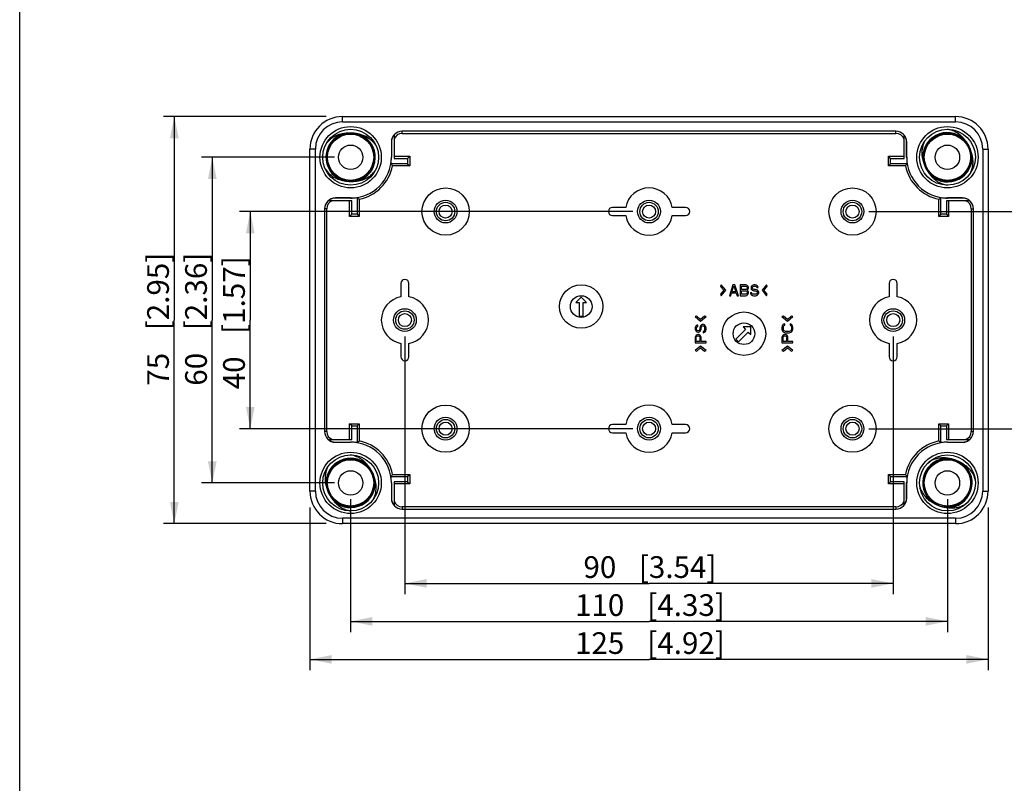
# Model space of a CAD drawing. Extents: x 12 to 202, y 7 to 290.
# Drawn here: x 17 to 108, y 77 to 148 of the extents above; entities that cross this region are included whole.
import ezdxf

# ---------------------------------------------------------------- set-up
doc = ezdxf.new("R2010")
doc.units = 0
doc.header["$LTSCALE"] = 19.36
doc.layers.get('0').update_dxf_attribs({"linetype": 'CONTINUOUS'})
doc.layers.add('EDGEFEAT', color=7, linetype='CONTINUOUS')
doc.styles.get("Standard").update_dxf_attribs({"font": 'ARIAL.TTF'})
doc.dimstyles.new('DIMSTYLE_1', dxfattribs={"dimtxt": 2, "dimasz": 2, "dimexe": 0.18, "dimexo": 0.0625, "dimgap": 0.09, "dimtad": 1, "dimdec": 1, "dimlfac": 2, "dimtxsty": 'STANDARD', "dimblk": '_ARROW_FILLED', "dimblk1": '_ARROW_FILLED', "dimblk2": '_ARROW_FILLED', "dimcen": 0.09, "dimazin": 3, "dimtp": 0.1, "dimtm": 0.1, "dimtfac": 1, "dimtdec": 1, "dimtofl": 0, "dimtmove": 0, "dimatfit": 3, "dimtolj": 1})
doc.dimstyles.new('DIMSTYLE_2', dxfattribs={"dimtxt": 2, "dimasz": 2, "dimexe": 0.18, "dimexo": 0.0625, "dimgap": 0.09, "dimtad": 1, "dimdec": 1, "dimlfac": 2, "dimtxsty": 'STANDARD', "dimblk": '_ARROW_FILLED', "dimblk1": '_ARROW_FILLED', "dimblk2": '_ARROW_FILLED', "dimcen": 0.09, "dimazin": 3, "dimtp": 0.2, "dimtm": 0.2, "dimtfac": 1, "dimtdec": 1, "dimtofl": 0, "dimtmove": 0, "dimatfit": 3, "dimtolj": 1})
doc.dimstyles.new('DIMSTYLE_3', dxfattribs={"dimtxt": 2, "dimasz": 2, "dimexe": 0.18, "dimexo": 0.0625, "dimgap": 0.09, "dimtad": 1, "dimdec": 1, "dimlfac": 2, "dimtxsty": 'STANDARD', "dimblk": '_ARROW_FILLED', "dimblk1": '_ARROW_FILLED', "dimblk2": '_ARROW_FILLED', "dimcen": 0.09, "dimazin": 3, "dimtp": 0.3, "dimtm": 0.3, "dimtfac": 1, "dimtdec": 1, "dimtofl": 0, "dimtmove": 0, "dimatfit": 3, "dimtolj": 1})
doc.dimstyles.new('DIMSTYLE_4', dxfattribs={"dimtxt": 2, "dimasz": 2, "dimexe": 0.18, "dimexo": 0.0625, "dimgap": 0.09, "dimtad": 1, "dimdec": 1, "dimlfac": 2, "dimtxsty": 'STANDARD', "dimblk": '_ARROW_FILLED', "dimblk1": '_ARROW_FILLED', "dimblk2": '_ARROW_FILLED', "dimcen": 0.09, "dimazin": 3, "dimtp": 0.5, "dimtm": 0.5, "dimtfac": 1, "dimtdec": 1, "dimtofl": 0, "dimtmove": 0, "dimatfit": 3, "dimtolj": 1})

# ---------------------------------------------------------------- blocks, each defined once
blk = doc.blocks.new('_ARROW_FILLED')
at = {"color": 0, "linetype": 'BYBLOCK'}
blk.add_solid([(0, 0), (-1, 0.2), (-1, -0.2)], dxfattribs=at)
blk = doc.blocks.new('*D')
at = {"color": 2, "linetype": 'CONTINUOUS'}
for p, q in [((34.75, 210), (34.75, 250.594)), ((38.25, 222.5), (38.25, 248.927)), ((73.5, 235), (33.75, 235)), ((34.75, 235), (34.75, 210)), ((73.5, 235), (37.25, 235)), ((38.25, 235), (38.25, 222.5)), ((38.25, 210), (38.25, 222.5)), ((34.75, 185), (34.75, 210)), ((73.5, 210), (37.25, 210)), ((111.75, 190.5), (111.75, 206.226)), ((111.75, 206.226), (111.75, 187.75)), ((106.131, 190.5), (112.75, 190.5)), ((101.375, 187.5), (101.375, 178.5)), ((103.625, 187.5), (103.625, 178.5)), ((111.75, 180), (111.75, 187.75)), ((73.5, 185), (33.75, 185)), ((107, 185), (112.75, 185)), ((111.75, 185), (111.75, 180)), ((100.25, 183.5), (100.25, 175)), ((104.75, 183.5), (104.75, 175)), ((101.375, 179.5), (84.234, 179.5)), ((84.234, 179.5), (102.5, 179.5)), ((108.625, 179.5), (102.5, 179.5)), ((103.625, 179.5), (108.625, 179.5)), ((100.25, 176), (86.028, 176)), ((86.028, 176), (102.5, 176)), ((109.75, 176), (102.5, 176)), ((104.75, 176), (109.75, 176)), ((45.25, 138.75), (30.25, 138.75)), ((31.25, 138.75), (31.25, 120)), ((190, 136.814), (190, 94.75)), ((46, 135), (33.75, 135)), ((34.75, 135), (34.75, 120)), ((73.5, 130), (37.25, 130)), ((38.25, 130), (38.25, 120)), ((95.25, 130), (112.75, 130)), ((111.75, 130), (111.75, 120)), ((131, 112.175), (131, 129.347)), ((131, 129.347), (131, 110)), ((134.5, 110.85), (134.5, 128.822)), ((134.5, 128.822), (134.5, 110)), ((31.25, 101.25), (31.25, 120)), ((34.75, 105), (34.75, 120)), ((38.25, 110), (38.25, 120)), ((111.75, 110), (111.75, 120)), ((188.25, 119.924), (188.25, 94.75)), ((52.5, 118.5), (52.5, 94.75)), ((97.5, 118.5), (97.5, 94.75)), ((145.5, 113.332), (145.5, 91.25)), ((144, 112.175), (130, 112.175)), ((139.85, 110.85), (133.5, 110.85)), ((73.5, 110), (37.25, 110)), ((95.25, 110), (112.75, 110)), ((131, 102.825), (131, 110)), ((134.5, 104.15), (134.5, 110)), ((142.05, 110.675), (142.05, 91.25)), ((139.85, 109.15), (133.5, 109.15)), ((134.5, 109.15), (134.5, 104.15)), ((144, 107.825), (130, 107.825)), ((131, 107.825), (131, 102.825)), ((145.5, 106.325), (145.5, 87.75)), ((46, 105), (33.75, 105)), ((47.5, 103.5), (47.5, 91.25)), ((102.5, 103.5), (102.5, 91.25)), ((188.25, 103.5), (188.25, 87.75)), ((43.75, 102.75), (43.75, 87.75)), ((106.25, 102.75), (106.25, 87.75)), ((142.05, 101.822), (142.05, 84.25)), ((188.25, 102.155), (188.25, 84.25)), ((45.25, 101.25), (30.25, 101.25)), ((52.5, 95.75), (75, 95.75)), ((97.5, 95.75), (75, 95.75)), ((188.25, 95.75), (173.05, 95.75)), ((173.05, 95.75), (189.125, 95.75)), ((195, 95.75), (189.125, 95.75)), ((190, 95.75), (195, 95.75)), ((47.5, 92.25), (75, 92.25)), ((102.5, 92.25), (75, 92.25)), ((142.05, 92.25), (126.851, 92.25)), ((126.851, 92.25), (143.775, 92.25)), ((150.5, 92.25), (143.775, 92.25)), ((145.5, 92.25), (150.5, 92.25)), ((43.75, 88.75), (75, 88.75)), ((106.25, 88.75), (75, 88.75)), ((166.875, 88.75), (126.361, 88.75)), ((145.5, 88.75), (166.875, 88.75)), ((188.25, 88.75), (166.875, 88.75)), ((165.15, 85.25), (125.117, 85.25)), ((142.05, 85.25), (165.15, 85.25)), ((188.25, 85.25), (165.15, 85.25))]:
    blk.add_line(p, q, dxfattribs=at)
at = {"color": 2, "linetype": 'CONTINUOUS', "xscale": 2, "yscale": 2, "zscale": 2}
for p, rotation in [((34.75, 235), 90), ((38.25, 235), 90), ((38.25, 210), 270), ((111.75, 190.5), 270), ((34.75, 185), 270), ((111.75, 185), 90), ((103.625, 179.5), 180), ((104.75, 176), 180), ((31.25, 138.75), 90), ((34.75, 135), 90), ((38.25, 130), 90), ((111.75, 130), 90), ((131, 112.175), 270), ((134.5, 110.85), 270), ((38.25, 110), 270), ((111.75, 110), 270), ((134.5, 109.15), 90), ((131, 107.825), 90), ((34.75, 105), 270), ((31.25, 101.25), 270), ((52.5, 95.75), 180), ((190, 95.75), 180), ((47.5, 92.25), 180), ((145.5, 92.25), 180), ((43.75, 88.75), 180), ((145.5, 88.75), 180), ((142.05, 85.25), 180)]:
    blk.add_blockref('_ARROW_FILLED', p, dxfattribs=dict(at, rotation=rotation))
for p in [(101.375, 179.5), (100.25, 176), (97.5, 95.75), (188.25, 95.75), (102.5, 92.25), (142.05, 92.25), (106.25, 88.75), (188.25, 88.75), (188.25, 85.25)]:
    blk.add_blockref('_ARROW_FILLED', p, dxfattribs=at)
at = {"color": 2, "linetype": 'CONTINUOUS'}
for s, p in [('[3.94]', (34.25, 243.612)), ('[1.97]', (37.75, 241.946)), ('100', (34.25, 236.951)), ('50', (37.75, 236.838)), ('[0.43]', (111.25, 199.245)), ('11', (111.25, 194.137)), ('[0.34]', (130.5, 122.366)), ('[0.13]', (134, 121.841)), ('[2.95]', (30.75, 119.063)), ('[2.36]', (34.25, 119.063)), ('[1.57]', (37.75, 118.73)), ('[1.57]', (111.25, 119.063)), ('8.7', (130.5, 116.485)), ('3.4', (134, 115.96)), ('75', (30.75, 113.955)), ('60', (34.25, 113.955)), ('40', (37.75, 113.623)), ('40', (111.25, 113.955))]:
    blk.add_text(s, height=2, rotation=90, dxfattribs=at).set_placement(p)
for s, p in [('4.5', (84.234, 180)), ('[0.18]', (90.115, 180)), ('9', (86.028, 176.5)), ('[0.35]', (89.582, 176.5)), ('90', (68.955, 96.25)), ('[3.54]', (74.063, 96.25)), ('3.5', (173.05, 96.25)), ('[0.14]', (178.931, 96.25)), ('110', (68.178, 92.75)), ('[4.33]', (74.84, 92.75)), ('6.9', (126.851, 92.75)), ('[0.27]', (132.732, 92.75)), ('125', (68.178, 89.25)), ('[4.92]', (74.84, 89.25)), ('85.5', (126.361, 89.25)), ('[3.37]', (133.796, 89.25)), ('92.4', (125.117, 85.75)), ('[3.64]', (132.552, 85.75))]:
    blk.add_text(s, height=2, dxfattribs=at).set_placement(p)

msp = doc.modelspace()

# ---------------------------------------------------------------- linework, layer by layer
at = {"color": 7, "linetype": 'CONTINUOUS'}
for p, q in [((17, 7), (17, 290)), ((47.591, 137.223), (47.813, 137.203)), ((47.957, 137.163), (48.365, 137.05)), ((48.102, 137.126), (48.271, 137.087)), ((51.5, 137.048), (51.5, 134.9)), ((52.25, 137.2), (52.25, 137.4)), ((97.75, 137.4), (52.25, 137.4)), ((52.25, 137.2), (97.75, 137.2)), ((97.75, 137.2), (97.75, 137.4)), ((98.5, 134.9), (98.5, 137.048)), ((103.302, 137.075), (103.805, 136.802)), ((51.25, 136.4), (51.25, 135)), ((51.259, 136.4), (51.25, 136.4)), ((51.259, 136.4), (51.259, 135)), ((98.741, 136.4), (98.75, 136.4)), ((98.741, 135), (98.741, 136.4)), ((98.75, 135), (98.75, 136.4)), ((104.156, 136.486), (104.223, 136.388)), ((104.471, 136.032), (104.564, 135.83)), ((104.564, 135.83), (104.708, 135.276)), ((52.75, 134.4), (51.211, 134.4)), ((51.259, 135), (51.25, 135)), ((51.5, 135.092), (52.942, 135.092)), ((51.5, 134.9), (52.75, 134.9)), ((52.75, 134.9), (52.942, 135.092)), ((52.75, 134.9), (52.75, 134.4)), ((52.75, 134.4), (52.942, 134.208)), ((52.942, 135.092), (52.942, 134.208)), ((97.058, 135.092), (98.5, 135.092)), ((97.058, 134.208), (97.058, 135.092)), ((97.25, 134.9), (97.058, 135.092)), ((97.25, 134.4), (97.058, 134.208)), ((97.25, 134.9), (98.5, 134.9)), ((97.25, 134.4), (97.25, 134.9)), ((98.789, 134.4), (97.25, 134.4)), ((98.741, 135), (98.75, 135)), ((100.436, 134.17), (100.292, 134.724)), ((52.942, 134.208), (51.37, 134.208)), ((98.63, 134.208), (97.058, 134.208)), ((100.529, 133.968), (100.436, 134.17)), ((47.173, 132.801), (46.635, 132.95)), ((46.729, 132.913), (46.709, 132.923)), ((47.409, 132.777), (47.187, 132.797)), ((101.698, 132.925), (101.195, 133.198)), ((47.6, 131), (45.452, 131)), ((46.1, 131.241), (46.1, 131.25)), ((47.5, 131.25), (46.1, 131.25)), ((47.5, 131.241), (46.1, 131.241)), ((47.408, 129.558), (47.408, 131)), ((47.5, 131.241), (47.5, 131.25)), ((47.6, 129.75), (47.6, 131)), ((48.1, 131.289), (48.1, 129.75)), ((48.292, 131.13), (48.292, 129.558)), ((101.708, 129.558), (101.708, 131.13)), ((101.9, 129.75), (101.9, 131.289)), ((104.548, 131), (102.4, 131)), ((102.4, 131), (102.4, 129.75)), ((103.9, 131.25), (102.5, 131.25)), ((102.5, 131.241), (102.5, 131.25)), ((103.9, 131.241), (102.5, 131.241)), ((102.592, 131), (102.592, 129.558)), ((103.9, 131.241), (103.9, 131.25)), ((45.1, 130.25), (45.1, 109.75)), ((45.3, 130.25), (45.1, 130.25)), ((45.3, 109.75), (45.3, 130.25)), ((72.858, 130.375), (71.625, 130.375)), ((78.375, 130.375), (77.142, 130.375)), ((104.7, 130.25), (104.9, 130.25)), ((104.7, 130.25), (104.7, 109.75)), ((104.9, 109.75), (104.9, 130.25)), ((47.6, 129.75), (47.408, 129.558)), ((48.292, 129.558), (47.408, 129.558)), ((48.1, 129.75), (47.6, 129.75)), ((48.1, 129.75), (48.292, 129.558)), ((71.625, 129.625), (72.858, 129.625)), ((77.142, 129.625), (78.375, 129.625)), ((101.9, 129.75), (101.708, 129.558)), ((102.592, 129.558), (101.708, 129.558)), ((102.4, 129.75), (101.9, 129.75)), ((102.4, 129.75), (102.592, 129.558)), ((52.125, 123.375), (52.125, 122.142)), ((52.875, 122.142), (52.875, 123.375)), ((81.644, 123.25), (81.6, 123.1)), ((81.6, 123.1), (81.908, 122.75)), ((81.908, 122.75), (81.6, 122.4)), ((82.063, 122.75), (81.644, 123.25)), ((81.644, 122.25), (82.063, 122.75)), ((82.733, 123.25), (82.4, 122.25)), ((82.525, 122.25), (82.608, 122.505)), ((82.608, 122.505), (83.025, 122.505)), ((82.629, 122.59), (82.817, 123.165)), ((83.004, 122.59), (82.629, 122.59)), ((82.9, 123.25), (82.733, 123.25)), ((82.817, 123.165), (83.004, 122.59)), ((83.233, 122.25), (82.9, 123.25)), ((83.025, 122.505), (83.108, 122.25)), ((83.9, 123.25), (83.4, 123.25)), ((83.4, 123.25), (83.4, 122.25)), ((83.525, 123.122), (83.921, 123.122)), ((83.525, 122.824), (83.525, 123.122)), ((83.921, 122.824), (83.525, 122.824)), ((83.525, 122.697), (83.921, 122.697)), ((83.525, 122.378), (83.525, 122.697)), ((84.004, 123.229), (83.9, 123.25)), ((83.921, 123.122), (83.983, 123.101)), ((83.983, 122.846), (83.921, 122.824)), ((83.921, 122.697), (83.983, 122.676)), ((83.983, 123.101), (84.025, 123.059)), ((84.025, 122.888), (83.983, 122.846)), ((83.983, 122.676), (84.025, 122.633)), ((84.088, 123.165), (84.004, 123.229)), ((84.025, 123.059), (84.046, 122.995)), ((84.046, 122.952), (84.025, 122.888)), ((84.025, 122.633), (84.046, 122.569)), ((84.046, 122.505), (84.025, 122.441)), ((84.046, 122.995), (84.046, 122.952)), ((84.046, 122.761), (84.088, 122.782)), ((84.088, 122.739), (84.046, 122.761)), ((84.046, 122.569), (84.046, 122.505)), ((84.15, 123.08), (84.088, 123.165)), ((84.088, 122.782), (84.15, 122.867)), ((84.15, 122.654), (84.088, 122.739)), ((84.171, 123.016), (84.15, 123.08)), ((84.15, 122.867), (84.171, 122.931)), ((84.171, 122.59), (84.15, 122.654)), ((84.171, 122.931), (84.171, 123.016)), ((84.171, 122.484), (84.171, 122.59)), ((84.463, 122.527), (84.338, 122.527)), ((84.338, 122.527), (84.358, 122.441)), ((84.421, 123.101), (84.4, 123.016)), ((84.4, 123.016), (84.4, 122.931)), ((84.4, 122.931), (84.421, 122.846)), ((84.504, 123.186), (84.421, 123.101)), ((84.421, 122.846), (84.504, 122.761)), ((84.483, 122.463), (84.463, 122.527)), ((84.588, 123.229), (84.504, 123.186)), ((84.504, 122.761), (84.588, 122.718)), ((84.525, 122.995), (84.546, 123.059)), ((84.525, 122.952), (84.525, 122.995)), ((84.546, 122.888), (84.525, 122.952)), ((84.546, 123.059), (84.608, 123.101)), ((84.608, 122.846), (84.546, 122.888)), ((84.671, 123.25), (84.588, 123.229)), ((84.588, 122.718), (84.671, 122.697)), ((84.608, 123.101), (84.671, 123.122)), ((84.671, 122.824), (84.608, 122.846)), ((84.775, 123.25), (84.671, 123.25)), ((84.671, 123.122), (84.796, 123.122)), ((84.796, 122.824), (84.671, 122.824)), ((84.671, 122.697), (84.796, 122.697)), ((84.879, 123.229), (84.775, 123.25)), ((84.796, 123.122), (84.858, 123.101)), ((84.9, 122.803), (84.796, 122.824)), ((84.796, 122.697), (84.879, 122.676)), ((84.858, 123.101), (84.9, 123.059)), ((84.963, 123.165), (84.879, 123.229)), ((84.879, 122.676), (84.942, 122.633)), ((84.9, 123.059), (84.921, 123.016)), ((84.983, 122.761), (84.9, 122.803)), ((84.921, 123.016), (85.046, 123.016)), ((84.942, 122.633), (84.983, 122.569)), ((84.983, 122.505), (84.942, 122.441)), ((85.025, 123.08), (84.963, 123.165)), ((85.067, 122.676), (84.983, 122.761)), ((84.983, 122.569), (84.983, 122.505)), ((85.046, 123.016), (85.025, 123.08)), ((85.108, 122.59), (85.067, 122.676)), ((85.108, 122.484), (85.108, 122.59)), ((85.83, 123.25), (85.411, 122.75)), ((85.411, 122.75), (85.83, 122.25)), ((85.566, 122.75), (85.874, 123.1)), ((85.874, 122.4), (85.566, 122.75)), ((85.874, 123.1), (85.83, 123.25)), ((97.125, 123.375), (97.125, 122.142)), ((97.875, 122.142), (97.875, 123.375)), ((68.75, 122.125), (68.25, 121.625)), ((68.25, 121.625), (68.575, 121.625)), ((68.575, 121.625), (68.575, 120.375)), ((69.25, 121.625), (68.75, 122.125)), ((68.925, 120.375), (68.925, 121.625)), ((68.925, 121.625), (69.25, 121.625)), ((81.6, 122.4), (81.644, 122.25)), ((82.4, 122.25), (82.525, 122.25)), ((83.108, 122.25), (83.233, 122.25)), ((83.4, 122.25), (83.9, 122.25)), ((83.921, 122.378), (83.525, 122.378)), ((83.9, 122.25), (84.004, 122.271)), ((83.983, 122.399), (83.921, 122.378)), ((84.025, 122.441), (83.983, 122.399)), ((84.004, 122.271), (84.088, 122.335)), ((84.088, 122.335), (84.15, 122.42)), ((84.15, 122.42), (84.171, 122.484)), ((84.358, 122.441), (84.421, 122.335)), ((84.421, 122.335), (84.525, 122.271)), ((84.546, 122.399), (84.483, 122.463)), ((84.525, 122.271), (84.629, 122.25)), ((84.629, 122.378), (84.546, 122.399)), ((84.796, 122.378), (84.629, 122.378)), ((84.629, 122.25), (84.796, 122.25)), ((84.879, 122.399), (84.796, 122.378)), ((84.796, 122.25), (84.9, 122.271)), ((84.942, 122.441), (84.879, 122.399)), ((84.9, 122.271), (84.983, 122.314)), ((84.983, 122.314), (85.067, 122.399)), ((85.067, 122.399), (85.108, 122.484)), ((85.83, 122.25), (85.874, 122.4)), ((68.575, 120.375), (68.925, 120.375)), ((79.4, 120.367), (79.25, 120.323)), ((79.25, 120.323), (79.75, 119.904)), ((79.75, 120.058), (79.4, 120.367)), ((80.1, 120.367), (79.75, 120.058)), ((79.75, 119.904), (80.25, 120.323)), ((80.25, 120.323), (80.1, 120.367)), ((87.4, 120.367), (87.25, 120.323)), ((87.25, 120.323), (87.75, 119.904)), ((87.75, 120.058), (87.4, 120.367)), ((88.1, 120.367), (87.75, 120.058)), ((87.75, 119.904), (88.25, 120.323)), ((88.25, 120.323), (88.1, 120.367)), ((79.271, 119.379), (79.25, 119.275)), ((79.25, 119.275), (79.25, 119.171)), ((79.25, 119.171), (79.271, 119.087)), ((79.335, 119.462), (79.271, 119.379)), ((79.271, 119.087), (79.314, 119.004)), ((79.314, 119.004), (79.399, 118.921)), ((79.42, 119.525), (79.335, 119.462)), ((79.378, 119.296), (79.399, 119.358)), ((79.378, 119.171), (79.378, 119.296)), ((79.399, 119.108), (79.378, 119.171)), ((79.399, 119.358), (79.441, 119.4)), ((79.441, 119.046), (79.399, 119.108)), ((79.399, 118.921), (79.484, 118.9)), ((79.484, 119.546), (79.42, 119.525)), ((79.441, 119.4), (79.484, 119.421)), ((79.505, 119.025), (79.441, 119.046)), ((79.484, 119.421), (79.484, 119.546)), ((79.484, 118.9), (79.569, 118.9)), ((79.548, 119.025), (79.505, 119.025)), ((79.612, 119.046), (79.548, 119.025)), ((79.569, 118.9), (79.654, 118.921)), ((79.654, 119.108), (79.612, 119.046)), ((79.676, 119.171), (79.654, 119.108)), ((79.654, 118.921), (79.739, 119.004)), ((79.697, 119.4), (79.676, 119.296)), ((79.676, 119.296), (79.676, 119.171)), ((79.739, 119.483), (79.697, 119.4)), ((79.824, 119.567), (79.739, 119.483)), ((79.739, 119.004), (79.782, 119.087)), ((79.782, 119.087), (79.803, 119.171)), ((79.803, 119.296), (79.824, 119.379)), ((79.803, 119.171), (79.803, 119.296)), ((79.91, 119.608), (79.824, 119.567)), ((79.824, 119.379), (79.867, 119.442)), ((79.867, 119.442), (79.931, 119.483)), ((80.016, 119.608), (79.91, 119.608)), ((79.931, 119.483), (79.995, 119.483)), ((80.037, 118.983), (79.973, 118.962)), ((79.973, 118.962), (79.973, 118.837)), ((79.995, 119.483), (80.059, 119.442)), ((80.101, 119.567), (80.016, 119.608)), ((80.101, 119.046), (80.037, 118.983)), ((80.059, 119.442), (80.101, 119.379)), ((80.059, 118.858), (80.165, 118.921)), ((80.186, 119.483), (80.101, 119.567)), ((80.101, 119.379), (80.122, 119.296)), ((80.122, 119.129), (80.101, 119.046)), ((80.122, 119.296), (80.122, 119.129)), ((80.165, 118.921), (80.229, 119.025)), ((80.229, 119.4), (80.186, 119.483)), ((80.25, 119.296), (80.229, 119.4)), ((80.229, 119.025), (80.25, 119.129)), ((80.25, 119.129), (80.25, 119.296)), ((83.891, 119.139), (83.008, 118.255)), ((83.255, 118.008), (84.139, 118.891)), ((84.369, 119.369), (83.662, 119.369)), ((83.662, 119.369), (83.891, 119.139)), ((84.139, 118.891), (84.369, 118.662)), ((84.369, 118.662), (84.369, 119.369)), ((87.271, 119.462), (87.25, 119.358)), ((87.25, 119.358), (87.25, 119.171)), ((87.25, 119.171), (87.271, 119.067)), ((87.314, 119.546), (87.271, 119.462)), ((87.271, 119.067), (87.314, 118.983)), ((87.399, 119.629), (87.314, 119.546)), ((87.314, 118.983), (87.399, 118.9)), ((87.378, 119.358), (87.399, 119.442)), ((87.378, 119.171), (87.378, 119.358)), ((87.399, 119.087), (87.378, 119.171)), ((87.505, 119.65), (87.399, 119.629)), ((87.399, 119.442), (87.441, 119.504)), ((87.441, 119.025), (87.399, 119.087)), ((87.399, 118.9), (87.484, 118.858)), ((87.441, 119.504), (87.505, 119.525)), ((87.505, 118.983), (87.441, 119.025)), ((87.505, 119.525), (87.505, 119.65)), ((87.59, 118.962), (87.505, 118.983)), ((87.91, 118.962), (87.59, 118.962)), ((87.995, 118.983), (87.91, 118.962)), ((88.101, 119.629), (87.995, 119.65)), ((87.995, 119.65), (87.995, 119.525)), ((87.995, 119.525), (88.059, 119.504)), ((88.059, 119.025), (87.995, 118.983)), ((88.016, 118.858), (88.101, 118.9)), ((88.059, 119.504), (88.101, 119.442)), ((88.101, 119.087), (88.059, 119.025)), ((88.186, 119.546), (88.101, 119.629)), ((88.101, 119.442), (88.122, 119.358)), ((88.122, 119.171), (88.101, 119.087)), ((88.101, 118.9), (88.186, 118.983)), ((88.122, 119.358), (88.122, 119.171)), ((88.229, 119.462), (88.186, 119.546)), ((88.186, 118.983), (88.229, 119.067)), ((88.25, 119.358), (88.229, 119.462)), ((88.229, 119.067), (88.25, 119.171)), ((88.25, 119.171), (88.25, 119.358)), ((79.271, 118.504), (79.25, 118.4)), ((79.25, 118.4), (79.25, 117.9)), ((79.335, 118.587), (79.271, 118.504)), ((79.42, 118.65), (79.335, 118.587)), ((79.356, 118.421), (79.378, 118.483)), ((79.356, 118.025), (79.356, 118.421)), ((79.676, 118.025), (79.356, 118.025)), ((79.378, 118.483), (79.42, 118.525)), ((79.484, 118.671), (79.42, 118.65)), ((79.42, 118.525), (79.484, 118.546)), ((79.569, 118.671), (79.484, 118.671)), ((79.484, 118.546), (79.548, 118.546)), ((79.548, 118.546), (79.612, 118.525)), ((79.633, 118.65), (79.569, 118.671)), ((79.612, 118.525), (79.654, 118.483)), ((79.718, 118.587), (79.633, 118.65)), ((79.654, 118.483), (79.676, 118.421)), ((79.676, 118.421), (79.676, 118.025)), ((79.782, 118.504), (79.718, 118.587)), ((79.803, 118.4), (79.782, 118.504)), ((79.803, 118.025), (79.803, 118.4)), ((80.25, 118.025), (79.803, 118.025)), ((79.973, 118.837), (80.059, 118.858)), ((80.25, 117.9), (80.25, 118.025)), ((83.008, 118.255), (83.255, 118.008)), ((87.271, 118.504), (87.25, 118.4)), ((87.25, 118.4), (87.25, 117.9)), ((87.335, 118.587), (87.271, 118.504)), ((87.42, 118.65), (87.335, 118.587)), ((87.356, 118.421), (87.378, 118.483)), ((87.356, 118.025), (87.356, 118.421)), ((87.676, 118.025), (87.356, 118.025)), ((87.378, 118.483), (87.42, 118.525)), ((87.484, 118.671), (87.42, 118.65)), ((87.42, 118.525), (87.484, 118.546)), ((87.484, 118.858), (87.59, 118.837)), ((87.569, 118.671), (87.484, 118.671)), ((87.484, 118.546), (87.548, 118.546)), ((87.548, 118.546), (87.612, 118.525)), ((87.633, 118.65), (87.569, 118.671)), ((87.59, 118.837), (87.91, 118.837)), ((87.612, 118.525), (87.654, 118.483)), ((87.718, 118.587), (87.633, 118.65)), ((87.654, 118.483), (87.676, 118.421)), ((87.676, 118.421), (87.676, 118.025)), ((87.782, 118.504), (87.718, 118.587)), ((87.803, 118.4), (87.782, 118.504)), ((87.803, 118.025), (87.803, 118.4)), ((88.25, 118.025), (87.803, 118.025)), ((87.91, 118.837), (88.016, 118.858)), ((88.25, 117.9), (88.25, 118.025)), ((52.125, 117.858), (52.125, 116.625)), ((52.875, 116.625), (52.875, 117.858)), ((79.25, 117.9), (80.25, 117.9)), ((79.75, 117.613), (79.25, 117.194)), ((79.25, 117.194), (79.4, 117.15)), ((79.4, 117.15), (79.75, 117.458)), ((80.25, 117.194), (79.75, 117.613)), ((79.75, 117.458), (80.1, 117.15)), ((80.1, 117.15), (80.25, 117.194)), ((87.25, 117.9), (88.25, 117.9)), ((87.75, 117.613), (87.25, 117.194)), ((87.25, 117.194), (87.4, 117.15)), ((87.4, 117.15), (87.75, 117.458)), ((88.25, 117.194), (87.75, 117.613)), ((87.75, 117.458), (88.1, 117.15)), ((88.1, 117.15), (88.25, 117.194)), ((97.125, 117.858), (97.125, 116.625)), ((97.875, 116.625), (97.875, 117.858)), ((47.408, 109), (47.408, 110.442)), ((47.6, 110.25), (47.408, 110.442)), ((47.408, 110.442), (48.292, 110.442)), ((47.6, 109), (47.6, 110.25)), ((47.6, 110.25), (48.1, 110.25)), ((48.1, 110.25), (48.292, 110.442)), ((48.1, 110.25), (48.1, 108.711)), ((48.292, 110.442), (48.292, 108.87)), ((72.858, 110.375), (71.625, 110.375)), ((78.375, 110.375), (77.142, 110.375)), ((101.708, 110.442), (102.592, 110.442)), ((101.9, 110.25), (101.708, 110.442)), ((101.708, 108.87), (101.708, 110.442)), ((101.9, 110.25), (102.4, 110.25)), ((101.9, 108.711), (101.9, 110.25)), ((102.4, 110.25), (102.592, 110.442)), ((102.4, 110.25), (102.4, 109)), ((102.592, 110.442), (102.592, 109)), ((45.3, 109.75), (45.1, 109.75)), ((45.452, 109), (47.6, 109)), ((71.625, 109.625), (72.858, 109.625)), ((77.142, 109.625), (78.375, 109.625)), ((102.4, 109), (104.548, 109)), ((104.7, 109.75), (104.9, 109.75)), ((46.1, 108.759), (46.1, 108.75)), ((46.1, 108.759), (47.5, 108.759)), ((46.1, 108.75), (47.5, 108.75)), ((47.5, 108.759), (47.5, 108.75)), ((102.5, 108.759), (103.9, 108.759)), ((102.5, 108.759), (102.5, 108.75)), ((102.5, 108.75), (103.9, 108.75)), ((103.9, 108.759), (103.9, 108.75)), ((48.302, 107.075), (48.805, 106.802)), ((102.264, 107.212), (102.837, 107.199)), ((103.274, 107.086), (103.479, 106.998)), ((103.479, 106.998), (103.956, 106.682)), ((103.9, 106.729), (103.93, 106.7)), ((49.471, 106.032), (49.564, 105.83)), ((49.564, 105.83), (49.708, 105.276)), ((51.211, 105.6), (52.75, 105.6)), ((51.37, 105.792), (52.942, 105.792)), ((52.75, 105.6), (52.942, 105.792)), ((52.75, 105.6), (52.75, 105.1)), ((52.942, 105.792), (52.942, 104.908)), ((97.058, 105.792), (98.63, 105.792)), ((97.25, 105.6), (97.058, 105.792)), ((97.058, 104.908), (97.058, 105.792)), ((97.25, 105.6), (98.789, 105.6)), ((97.25, 105.1), (97.25, 105.6)), ((45.436, 104.17), (45.292, 104.724)), ((51.25, 105), (51.25, 103.6)), ((51.259, 105), (51.25, 105)), ((51.259, 105), (51.259, 103.6)), ((51.5, 105.1), (51.5, 102.952)), ((52.75, 105.1), (51.5, 105.1)), ((52.942, 104.908), (51.5, 104.908)), ((52.75, 105.1), (52.942, 104.908)), ((97.25, 105.1), (97.058, 104.908)), ((98.5, 104.908), (97.058, 104.908)), ((98.5, 105.1), (97.25, 105.1)), ((98.5, 102.952), (98.5, 105.1)), ((98.741, 105), (98.75, 105)), ((98.741, 103.6), (98.741, 105)), ((98.75, 103.6), (98.75, 105)), ((45.529, 103.968), (45.436, 104.17)), ((45.844, 103.514), (45.777, 103.612)), ((51.259, 103.6), (51.25, 103.6)), ((98.741, 103.6), (98.75, 103.6)), ((46.698, 102.925), (46.195, 103.198)), ((52.25, 102.8), (52.25, 102.6)), ((97.75, 102.8), (52.25, 102.8)), ((52.25, 102.6), (97.75, 102.6)), ((97.75, 102.8), (97.75, 102.6)), ((101.521, 103.002), (101.044, 103.318)), ((101.447, 103.059), (101.122, 103.253)), ((101.726, 102.914), (101.521, 103.002)), ((102.736, 102.788), (102.163, 102.801))]:
    msp.add_line(p, q, dxfattribs=at)
for points in [[(46.635, 132.95), (46.14, 133.239), (45.736, 133.644), (45.448, 134.139), (45.297, 134.691), (45.291, 135.263), (45.431, 135.818), (45.708, 136.319), (46.104, 136.733), (46.592, 137.031)], [(46.125, 136.749), (46.126, 136.75), (46.617, 137.042)], [(46.592, 137.031), (47.141, 137.196), (47.561, 137.21)], [(48.365, 137.05), (48.86, 136.761), (49.264, 136.356), (49.552, 135.861), (49.703, 135.309), (49.709, 134.737), (49.569, 134.182), (49.292, 133.681), (48.896, 133.267), (48.408, 132.969)], [(100.292, 134.724), (100.295, 135.297), (100.444, 135.85), (100.728, 136.346), (101.131, 136.754), (101.623, 137.045), (102.174, 137.201), (102.746, 137.211), (103.302, 137.075)], [(103.805, 136.802), (104.222, 136.409), (104.46, 136.026)], [(104.708, 135.276), (104.705, 134.703), (104.556, 134.15), (104.272, 133.654), (103.869, 133.246), (103.377, 132.955), (102.826, 132.799), (102.254, 132.789), (101.698, 132.925)], [(45.921, 133.458), (45.714, 133.674), (45.605, 133.868)], [(101.195, 133.198), (100.778, 133.591), (100.54, 133.974)], [(48.408, 132.969), (47.859, 132.804), (47.408, 132.789)], [(48.197, 132.906), (47.959, 132.823), (47.624, 132.796)], [(45.292, 104.724), (45.295, 105.297), (45.444, 105.85), (45.728, 106.346), (46.131, 106.754), (46.623, 107.045), (47.174, 107.201), (47.746, 107.211), (48.302, 107.075)], [(101.044, 103.318), (100.663, 103.745), (100.403, 104.255), (100.283, 104.815), (100.309, 105.387), (100.48, 105.933), (100.785, 106.418), (101.203, 106.808), (101.708, 107.079), (102.264, 107.212)], [(48.805, 106.802), (49.222, 106.409), (49.46, 106.026)], [(103.956, 106.682), (104.337, 106.255), (104.597, 105.745), (104.717, 105.185), (104.691, 104.613), (104.52, 104.067), (104.215, 103.582), (103.797, 103.192), (103.292, 102.921), (102.736, 102.788)], [(49.708, 105.276), (49.705, 104.703), (49.556, 104.15), (49.272, 103.654), (48.869, 103.246), (48.377, 102.955), (47.826, 102.799), (47.254, 102.789), (46.698, 102.925)], [(46.195, 103.198), (45.778, 103.591), (45.54, 103.974)]]:
    msp.add_lwpolyline(points, dxfattribs=at)
for centre, radius in [((47.5, 135), 2.825), ((47.5, 135), 2.575), ((47.5, 135), 2.131), ((102.5, 135), 2.825), ((102.5, 135), 2.575), ((102.5, 135), 2.131), ((47.5, 135), 1.125), ((102.5, 135), 1.125), ((56.25, 130), 2.175), ((93.75, 130), 2.175), ((56.25, 130), 1.05), ((56.25, 130), 0.85), ((75, 130), 1.05), ((75, 130), 0.85), ((93.75, 130), 1.05), ((93.75, 130), 0.85), ((68.75, 121.25), 2), ((68.75, 121.25), 1), ((52.5, 120), 1.05), ((52.5, 120), 0.85), ((83.75, 118.75), 2), ((97.5, 120), 1.05), ((97.5, 120), 0.85), ((83.75, 118.75), 1), ((56.25, 110), 2.175), ((93.75, 110), 2.175), ((56.25, 110), 1.05), ((56.25, 110), 0.85), ((75, 110), 1.05), ((75, 110), 0.85), ((93.75, 110), 1.05), ((93.75, 110), 0.85), ((47.5, 105), 2.825), ((47.5, 105), 2.575), ((47.5, 105), 2.131), ((102.5, 105), 2.825), ((102.5, 105), 2.575), ((102.5, 105), 2.131), ((47.5, 105), 1.125), ((102.5, 105), 1.125)]:
    msp.add_circle(centre, radius, dxfattribs=at)
for centre, radius, start, end in [((47.5, 135), 2.275, 108.41774, 246.86171), ((47.5, 135), 2.225, 96.00001, 117.83252), ((47.465, 134.154), 3.072, 87.6422, 91.14551), ((47.465, 134.138), 3.087, 86.94338, 87.64641), ((47.5, 135), 2.225, 62.28685, 75.68867), ((47.5, 135), 2.275, 288.42768, 66.86175), ((52.25, 136.4), 1, 90, 180), ((52.25, 136.4), 0.991, 139.16561, 180), ((52.25, 136.4), 0.8, 90, 159.69029), ((97.75, 136.4), 1, 0, 90), ((97.75, 136.4), 0.8, 20.30971, 90), ((97.75, 136.4), 0.991, 0, 40.83439), ((102.5, 135), 2.275, 48.42424, 186.86146), ((102.5, 135), 2.225, 105.39159, 111.57069), ((102.5, 135), 2.225, 83.17678, 96.93538), ((102.5, 135), 2.225, 76.47301, 80.67011), ((102.5, 135), 2.225, 68.17172, 72.32038), ((102.5, 135), 2.225, 61.56401, 65.66223), ((47.5, 135), 2.225, 139.7972, 147.30883), ((47.5, 135), 2.225, 125.05641, 132.57002), ((47.5, 135), 2.225, 51.60986, 59.10462), ((47.5, 135), 2.225, 34.69025, 47.07041), ((102.5, 135), 2.225, 134.03326, 140.5068), ((102.5, 135), 2.225, 119.73926, 126.00216), ((102.5, 135), 2.225, 36.48098, 57.34411), ((102.225, 135.3), 2.27, 38.14775, 45.72543), ((47.5, 135), 2.225, 169.28108, 176.7852), ((47.5, 135), 2.225, 154.54079, 162.0464), ((47.5, 135), 2.225, 11.97148, 20.79793), ((102.5, 135), 2.225, 162.70139, 169.26352), ((102.5, 135), 2.275, 228.41836, 6.86146), ((102.5, 135), 2.225, 259.56121, 18.75113), ((101.745, 134.605), 3.077, 22.01072, 27.64755), ((47.5, 135), 2.225, 184.02395, 222.96919), ((47.5, 135), 3.75, 270, 360), ((47.5, 135), 3.759, 350.81467, 360), ((42.081, 126.629), 11.989, 39.21035, 40.40201), ((107.996, 126.565), 12.089, 139.60291, 140.78474), ((102.5, 135), 3.759, 180, 189.18533), ((102.5, 135), 3.75, 180, 270), ((102.5, 135), 2.225, 186.88974, 200.79793), ((47.5, 135), 2.225, 224.37158, 252.51861), ((47.5, 135), 3.95, 281.55914, 348.44086), ((102.5, 135), 3.95, 191.55914, 258.44086), ((103.257, 135.397), 3.08, 201.71085, 207.64551), ((102.5, 135), 2.225, 217.04296, 228.48072), ((47.5, 135), 2.225, 253.84547, 258.61113), ((47.535, 135.858), 3.084, 266.59512, 267.64703), ((47.535, 135.847), 3.073, 267.64239, 270.39006), ((47.5, 135), 2.225, 276.90494, 277.16509), ((47.5, 135), 2.225, 284.02761, 288.35956), ((102.777, 134.701), 2.272, 218.15072, 226.29052), ((102.5, 135), 2.225, 231.44147, 239.32572), ((102.796, 134.72), 2.298, 226.27553, 227.2551), ((102.5, 135), 2.225, 245.19452, 253.70465), ((75, 130), 2.175, 9.92819, 170.07181), ((46.1, 130.25), 1, 90, 180), ((46.1, 130.25), 0.8, 110.30971, 180), ((46.1, 130.25), 0.991, 90, 130.83439), ((47.5, 135), 3.759, 270, 279.18533), ((55.935, 140.496), 12.089, 229.60291, 230.78474), ((94.129, 140.419), 11.989, 309.21035, 310.40201), ((102.5, 135), 3.759, 260.81467, 270), ((103.9, 130.25), 1, 0, 90), ((103.9, 130.25), 0.991, 49.16561, 90), ((103.9, 130.25), 0.8, 0, 69.69029), ((71.625, 130), 0.375, 90, 270), ((78.375, 130), 0.375, 270, 90), ((75, 130), 2.175, 189.92819, 350.07181), ((52.5, 123.375), 0.375, 0, 180), ((97.5, 123.375), 0.375, 0, 180), ((52.5, 120), 2.175, 99.92819, 260.07181), ((52.5, 120), 2.175, 279.92819, 80.07181), ((97.5, 120), 2.175, 99.92819, 260.07181), ((97.5, 120), 2.175, 279.92819, 80.07181), ((52.5, 116.625), 0.375, 180, 360), ((97.5, 116.625), 0.375, 180, 360), ((75, 110), 2.175, 9.92819, 170.07181), ((71.625, 110), 0.375, 90, 270), ((78.375, 110), 0.375, 270, 90), ((46.1, 109.75), 1, 180, 270), ((46.1, 109.75), 0.8, 180, 249.69029), ((46.1, 109.75), 0.991, 229.16561, 270), ((75, 110), 2.175, 189.92819, 350.07181), ((103.9, 109.75), 1, 270, 360), ((103.9, 109.75), 0.991, 270, 310.83439), ((103.9, 109.75), 0.8, 290.30971, 360), ((47.5, 105), 3.759, 80.81467, 90), ((47.5, 105), 3.75, 0, 90), ((55.871, 99.581), 11.989, 129.21035, 130.40201), ((47.5, 105), 3.95, 11.55914, 78.44086), ((102.5, 105), 3.95, 101.55914, 168.44086), ((102.5, 105), 3.75, 90, 180), ((94.065, 99.504), 12.089, 49.60291, 50.78474), ((102.5, 105), 3.759, 90, 99.18533), ((47.5, 105), 2.275, 57.48844, 186.86146), ((47.5, 105), 2.225, 79.56121, 198.75113), ((47.5, 105), 2.225, 65.19452, 73.70465), ((102.5, 105), 2.275, 90.42356, 228.86173), ((102.5, 105), 2.225, 110.54879, 117.61586), ((102.5, 105), 2.225, 78.85045, 99.55109), ((102.2, 104.192), 3.086, 68.88905, 69.64639), ((47.5, 105), 2.225, 51.44147, 59.32572), ((47.498, 104.998), 2.277, 48.41836, 57.48042), ((47.204, 105.28), 2.298, 46.27553, 47.2551), ((47.223, 105.299), 2.272, 38.15072, 46.29052), ((47.5, 105), 2.225, 37.04296, 48.48072), ((102.5, 105), 2.225, 139.81562, 146.89162), ((102.5, 105), 2.275, 270.43638, 48.86174), ((102.5, 105), 2.225, 52.50714, 58.99449), ((102.5, 105), 2.225, 34.58412, 48.48072), ((47.5, 105), 2.275, 228.42424, 6.86146), ((46.743, 104.603), 3.08, 21.71085, 27.64551), ((47.5, 105), 2.225, 6.88974, 20.79793), ((42.004, 113.435), 12.089, 319.60291, 320.78474), ((47.5, 105), 3.759, 0, 9.18533), ((107.919, 113.371), 11.989, 219.21035, 220.40201), ((102.5, 105), 3.759, 170.81467, 180), ((102.5, 105), 2.225, 169.1199, 177.12011), ((102.5, 105), 2.225, 6.96495, 21.27648), ((47.5, 105), 2.225, 342.70139, 349.26352), ((102.5, 105), 2.225, 195.17905, 206.13602), ((48.255, 105.395), 3.077, 202.01072, 207.64755), ((47.5, 105), 2.225, 216.48098, 237.34411), ((47.5, 105), 2.225, 314.03326, 320.5068), ((52.25, 103.6), 1, 180, 270), ((52.25, 103.6), 0.991, 180, 220.83439), ((97.75, 103.6), 1, 270, 360), ((97.75, 103.6), 0.991, 319.16561, 360), ((102.5, 105), 2.225, 211.84013, 216.96634), ((102.5, 105), 2.225, 220.59484, 234.67239), ((47.775, 104.7), 2.27, 218.14775, 225.72543), ((47.5, 105), 2.225, 241.56401, 245.66223), ((47.5, 105), 2.225, 248.17172, 252.32038), ((47.5, 105), 2.225, 256.47301, 260.67011), ((47.5, 105), 2.225, 263.17678, 276.93538), ((47.5, 105), 2.225, 285.39159, 291.57069), ((47.5, 105), 2.225, 299.73926, 306.00216), ((52.25, 103.6), 0.8, 200.30971, 270), ((97.75, 103.6), 0.8, 270, 339.69029), ((102.5, 105), 2.225, 236.68029, 239.60193), ((102.5, 105), 2.225, 258.41093, 261.81939), ((102.5, 105), 2.225, 263.69718, 284.00648)]:
    msp.add_arc(centre, radius, start, end, dxfattribs=at)
for points, start_tangent, end_tangent in [([(46.781, 137.158), (46.435, 137.081), (46.106, 136.952), (45.8, 136.775), (45.521, 136.554), (45.27, 136.288)], (-1.765237, -0.252149), (-1.125145, -1.383362)), ([(47.404, 137.225), (47.355, 137.224), (47.308, 137.222), (47.265, 137.219), (47.224, 137.216), (47.185, 137.213), (47.149, 137.21), (47.115, 137.206), (47.083, 137.202), (47.053, 137.199), (47.025, 137.195), (46.998, 137.191), (46.973, 137.188), (46.95, 137.184), (46.927, 137.181), (46.906, 137.178), (46.886, 137.175), (46.867, 137.172), (46.849, 137.169), (46.831, 137.166), (46.814, 137.163), (46.797, 137.161), (46.781, 137.158)], (-0.626888, -0.012543), (-0.620706, -0.088662)), ([(48.394, 137.092), (48.375, 137.096), (48.354, 137.101), (48.332, 137.107), (48.309, 137.112), (48.285, 137.118), (48.26, 137.124), (48.233, 137.131), (48.203, 137.138), (48.171, 137.145), (48.134, 137.153), (48.093, 137.161), (48.047, 137.17), (47.996, 137.18), (47.94, 137.189), (47.881, 137.197), (47.819, 137.205), (47.756, 137.212), (47.692, 137.217), (47.629, 137.221)], (-0.757529, 0.172622), (-0.775856, 0.041431)), ([(49.828, 136.1), (49.647, 136.334), (49.463, 136.523), (49.28, 136.676), (49.1, 136.8), (48.922, 136.9), (48.747, 136.98), (48.572, 137.044), (48.394, 137.092)], (-1.008355, 1.471839), (-1.739529, 0.396396)), ([(103.809, 136.925), (103.607, 137.1), (103.41, 137.237), (103.219, 137.344), (103.033, 137.428), (102.853, 137.492), (102.676, 137.54), (102.5, 137.575)], (-1.063296, 1.03719), (-1.46536, 0.235311)), ([(100.383, 136.466), (100.189, 135.893), (100.142, 135.297), (100.241, 134.728)], (-0.768785, -1.605658), (0.525323, -1.700942)), ([(104.471, 136.032), (104.465, 136.044), (104.437, 136.096), (104.409, 136.145), (104.382, 136.191), (104.355, 136.234), (104.329, 136.275), (104.305, 136.313), (104.281, 136.348), (104.257, 136.382), (104.235, 136.413), (104.214, 136.442), (104.193, 136.47), (104.174, 136.495), (104.155, 136.519), (104.138, 136.542), (104.121, 136.564), (104.105, 136.584), (104.089, 136.603), (104.075, 136.621), (104.06, 136.639), (104.047, 136.655), (104.034, 136.671), (104.021, 136.687), (104.01, 136.702)], (-0.378101, 0.721815), (-0.503109, 0.640965)), ([(104.759, 135.272), (104.753, 135.29), (104.748, 135.309), (104.741, 135.33), (104.735, 135.352), (104.728, 135.376), (104.72, 135.402), (104.712, 135.43), (104.703, 135.461), (104.693, 135.493), (104.681, 135.527), (104.669, 135.565), (104.655, 135.606), (104.639, 135.652), (104.62, 135.703), (104.598, 135.758)], (-0.151119, 0.489308), (-0.192098, 0.474727)), ([(104.617, 133.534), (104.753, 133.881), (104.831, 134.221), (104.86, 134.568), (104.837, 134.923), (104.759, 135.272)], (0.770055, 1.608306), (-0.526189, 1.703748)), ([(100.241, 134.728), (100.247, 134.711), (100.252, 134.692), (100.258, 134.672), (100.265, 134.65), (100.271, 134.626), (100.279, 134.601), (100.287, 134.574), (100.296, 134.545), (100.305, 134.514), (100.316, 134.48), (100.328, 134.443), (100.342, 134.403), (100.358, 134.358), (100.376, 134.309), (100.396, 134.257)], (0.146307, -0.473727), (0.183616, -0.46056)), ([(45.172, 133.9), (45.577, 133.441), (46.062, 133.107), (46.606, 132.908)], (1.006147, -1.468618), (1.735722, -0.395529)), ([(48.219, 132.842), (48.545, 132.913), (48.82, 133.014), (49.054, 133.133), (49.257, 133.265), (49.433, 133.405), (49.589, 133.553), (49.73, 133.712)], (1.765949, 0.252252), (1.125597, 1.383921)), ([(100.529, 133.968), (100.552, 133.925), (100.581, 133.873), (100.61, 133.822), (100.64, 133.774), (100.669, 133.727), (100.698, 133.683), (100.727, 133.641), (100.755, 133.601), (100.782, 133.564), (100.808, 133.529), (100.833, 133.496), (100.856, 133.465), (100.878, 133.437), (100.899, 133.412), (100.918, 133.389), (100.935, 133.367), (100.951, 133.348), (100.965, 133.33), (100.978, 133.313), (100.99, 133.298)], (0.37809, -0.721818), (0.503108, -0.640963)), ([(46.606, 132.908), (46.624, 132.904), (46.644, 132.899), (46.666, 132.894), (46.689, 132.888), (46.714, 132.882), (46.741, 132.876), (46.77, 132.869), (46.8, 132.862), (46.832, 132.854), (46.866, 132.847), (46.901, 132.84), (46.94, 132.832), (46.983, 132.824), (47.03, 132.816), (47.083, 132.808), (47.142, 132.799), (47.208, 132.792), (47.279, 132.785), (47.352, 132.78)], (0.73926, -0.168459), (0.75689, -0.045038)), ([(47.556, 132.774), (47.615, 132.775), (47.67, 132.777), (47.721, 132.78), (47.768, 132.783), (47.812, 132.787), (47.852, 132.79), (47.889, 132.794), (47.924, 132.798), (47.955, 132.802), (47.985, 132.806), (48.012, 132.81), (48.037, 132.814), (48.061, 132.817), (48.083, 132.821), (48.104, 132.824), (48.125, 132.827), (48.144, 132.83), (48.163, 132.833), (48.182, 132.836), (48.201, 132.839), (48.219, 132.842)], (0.667478, 0.00456), (0.660775, 0.094386)), ([(101.236, 133.032), (101.441, 132.863), (101.689, 132.704), (101.949, 132.58), (102.22, 132.486), (102.5, 132.425)], (1.045146, -0.965961), (1.403922, -0.225446)), ([(48.764, 106.968), (48.559, 107.137), (48.311, 107.296), (48.051, 107.42), (47.78, 107.514), (47.5, 107.575)], (-1.045146, 0.965961), (-1.403922, 0.225446)), ([(102.483, 107.275), (102.128, 107.308), (101.772, 107.286), (101.423, 107.211), (101.09, 107.086), (100.777, 106.914)], (-1.756756, 0.30568), (-1.497557, -0.967965)), ([(102.56, 107.262), (102.539, 107.266), (102.519, 107.269), (102.501, 107.272), (102.483, 107.275)], (-0.077464, 0.012267), (-0.077268, 0.013445)), ([(103.274, 107.086), (103.248, 107.096), (103.184, 107.118), (103.121, 107.138), (103.059, 107.157), (102.999, 107.174), (102.941, 107.189), (102.886, 107.202), (102.835, 107.213), (102.787, 107.223), (102.743, 107.231), (102.704, 107.238), (102.669, 107.245), (102.638, 107.25), (102.609, 107.255), (102.584, 107.259), (102.56, 107.262)], (-0.690437, 0.256136), (-0.727339, 0.115178)), ([(45.383, 106.466), (45.247, 106.119), (45.169, 105.779), (45.14, 105.432), (45.163, 105.077), (45.241, 104.728)], (-0.770055, -1.608306), (0.526189, -1.703748)), ([(49.471, 106.032), (49.448, 106.075), (49.419, 106.127), (49.39, 106.178), (49.36, 106.226), (49.331, 106.273), (49.302, 106.317), (49.273, 106.359), (49.245, 106.399), (49.218, 106.436), (49.192, 106.471), (49.167, 106.504), (49.144, 106.535), (49.122, 106.563), (49.101, 106.588), (49.082, 106.611), (49.065, 106.633), (49.049, 106.652), (49.035, 106.67), (49.022, 106.687), (49.01, 106.702)], (-0.37809, 0.721818), (-0.503108, 0.640963)), ([(103.997, 106.713), (103.985, 106.72), (103.973, 106.728), (103.96, 106.735), (103.947, 106.744), (103.933, 106.753), (103.917, 106.762), (103.899, 106.773), (103.88, 106.785), (103.858, 106.799), (103.833, 106.814), (103.805, 106.83), (103.774, 106.848), (103.739, 106.868), (103.7, 106.89), (103.657, 106.914), (103.608, 106.939), (103.555, 106.966), (103.498, 106.993), (103.438, 107.02), (103.376, 107.046), (103.312, 107.072)], (-0.664608, 0.39677), (-0.7221, 0.278795)), ([(105.054, 105.327), (104.95, 105.615), (104.826, 105.863), (104.69, 106.074), (104.549, 106.251), (104.41, 106.397), (104.274, 106.518), (104.137, 106.622), (103.997, 106.713)], (-0.504171, 1.711371), (-1.53187, 0.914523)), ([(49.759, 105.272), (49.753, 105.289), (49.748, 105.308), (49.742, 105.328), (49.735, 105.35), (49.729, 105.374), (49.721, 105.399), (49.713, 105.426), (49.704, 105.455), (49.695, 105.486), (49.684, 105.52), (49.672, 105.557), (49.658, 105.597), (49.642, 105.642), (49.624, 105.691), (49.604, 105.743)], (-0.146307, 0.473727), (-0.183616, 0.46056)), ([(49.617, 103.534), (49.811, 104.107), (49.858, 104.703), (49.759, 105.272)], (0.768785, 1.605658), (-0.525323, 1.700942)), ([(45.241, 104.728), (45.247, 104.71), (45.252, 104.691), (45.259, 104.67), (45.265, 104.648), (45.272, 104.624), (45.28, 104.598), (45.288, 104.57), (45.297, 104.539), (45.307, 104.507), (45.319, 104.473), (45.331, 104.435), (45.345, 104.394), (45.361, 104.348), (45.38, 104.297), (45.402, 104.242)], (0.151119, -0.489308), (0.192098, -0.474727)), ([(99.946, 104.673), (100.191, 104.108), (100.552, 103.64), (101.003, 103.287)], (0.503075, -1.707655), (1.528544, -0.912538)), ([(45.529, 103.968), (45.535, 103.956), (45.563, 103.904), (45.591, 103.855), (45.618, 103.809), (45.645, 103.766), (45.671, 103.725), (45.695, 103.687), (45.719, 103.652), (45.743, 103.618), (45.765, 103.587), (45.786, 103.558), (45.807, 103.53), (45.826, 103.505), (45.845, 103.481), (45.862, 103.458), (45.879, 103.436), (45.895, 103.416), (45.911, 103.397), (45.925, 103.379), (45.94, 103.361), (45.953, 103.345), (45.966, 103.329), (45.979, 103.313), (45.99, 103.298)], (0.378101, -0.721815), (0.503109, -0.640965)), ([(46.191, 103.075), (46.393, 102.9), (46.59, 102.763), (46.781, 102.656), (46.967, 102.572), (47.147, 102.508), (47.324, 102.46), (47.5, 102.425)], (1.063296, -1.03719), (1.46536, -0.235311)), ([(101.003, 103.287), (101.019, 103.277), (101.036, 103.267), (101.054, 103.256), (101.073, 103.244), (101.093, 103.232), (101.115, 103.218), (101.14, 103.203), (101.167, 103.186), (101.198, 103.168), (101.232, 103.148), (101.27, 103.127), (101.312, 103.103), (101.357, 103.079), (101.404, 103.055), (101.454, 103.03), (101.506, 103.005), (101.559, 102.982), (101.612, 102.959), (101.666, 102.937), (101.719, 102.917), (101.726, 102.914)], (0.699638, -0.417682), (0.763965, -0.283421)), ([(101.726, 102.914), (101.77, 102.898), (101.821, 102.881), (101.869, 102.865), (101.916, 102.85), (101.961, 102.837), (102.005, 102.825), (102.047, 102.814), (102.087, 102.805), (102.126, 102.796), (102.163, 102.787), (102.199, 102.78), (102.233, 102.773), (102.266, 102.767), (102.297, 102.761), (102.326, 102.756), (102.355, 102.751), (102.382, 102.747)], (0.635383, -0.235719), (0.668953, -0.108467)), ([(102.382, 102.747), (102.407, 102.743), (102.432, 102.739), (102.455, 102.735), (102.477, 102.732), (102.497, 102.728), (102.517, 102.725)], (0.135378, -0.021951), (0.135116, -0.02351)), ([(102.517, 102.725), (102.811, 102.694), (103.075, 102.698), (103.311, 102.727), (103.525, 102.774), (103.72, 102.836), (103.898, 102.909), (104.065, 102.992), (104.223, 103.086)], (1.757679, -0.305839), (1.498342, 0.968475))]:
    msp.add_spline(points, degree=3, dxfattribs=dict(at, start_tangent=start_tangent, end_tangent=end_tangent))
at = {"layer": 'EDGEFEAT', "color": 7, "linetype": 'CONTINUOUS'}
for p, q in [((46.75, 138.25), (46.75, 138.75)), ((46.75, 138.75), (103.25, 138.75)), ((46.75, 138.25), (103.25, 138.25)), ((103.25, 138.25), (103.25, 138.75)), ((43.75, 104.25), (43.75, 135.75)), ((44.25, 135.75), (43.75, 135.75)), ((44.25, 104.25), (44.25, 135.75)), ((105.75, 135.75), (106.25, 135.75)), ((105.75, 135.75), (105.75, 104.25)), ((106.25, 135.75), (106.25, 104.25)), ((44.25, 104.25), (43.75, 104.25)), ((105.75, 104.25), (106.25, 104.25)), ((46.75, 101.75), (46.75, 101.25)), ((103.25, 101.75), (46.75, 101.75)), ((103.25, 101.75), (103.25, 101.25)), ((103.25, 101.25), (46.75, 101.25))]:
    msp.add_line(p, q, dxfattribs=at)
for centre in [(56.25, 130), (75, 130), (93.75, 130), (52.5, 120), (97.5, 120), (56.25, 110), (75, 110), (93.75, 110)]:
    msp.add_circle(centre, 0.6, dxfattribs=at)
for centre, radius, start, end in [((46.75, 135.75), 3, 90, 180), ((46.75, 135.75), 2.5, 90, 180), ((103.25, 135.75), 3, 0, 90), ((103.25, 135.75), 2.5, 0, 90), ((46.75, 104.25), 3, 180, 270), ((46.75, 104.25), 2.5, 180, 270), ((103.25, 104.25), 3, 270, 360), ((103.25, 104.25), 2.5, 270, 360)]:
    msp.add_arc(centre, radius, start, end, dxfattribs=at)

# ---------------------------------------------------------------- dimensions: what is measured, and where the dimension line sits
at = {"color": 2, "linetype": 'CONTINUOUS'}
for base, p1, p2, dimstyle, middle in [((103.625, 179.5), (101.375, 187.5), (103.625, 187.5), 'DIMSTYLE_1', (90.665, 181)), ((104.75, 176), (100.25, 183.5), (104.75, 183.5), 'DIMSTYLE_2', (91.296, 177.5)), ((106.25, 88.75), (43.75, 102.75), (106.25, 102.75), 'DIMSTYLE_4', (75, 90.25)), ((102.5, 92.25), (47.5, 103.5), (102.5, 103.5), 'DIMSTYLE_3', (75, 93.75)), ((97.5, 95.75), (52.5, 118.5), (97.5, 118.5), 'DIMSTYLE_3', (75, 97.25)), ((145.5, 92.25), (142.05, 110.675), (145.5, 113.332), 'DIMSTYLE_2', (133.282, 93.75))]:
    dim = msp.add_linear_dim(base=base, p1=p1, p2=p2, dimstyle=dimstyle, dxfattribs=at)
    dim.commit()
    dim.dimension.update_dxf_attribs({"geometry": '*D', "text_midpoint": middle, "dimtype": 160})
for base, p1, p2, angle, dimstyle, middle in [((111.75, 185), (106.131, 190.5), (107, 185), 270, 'DIMSTYLE_2', (110.25, 200.182)), ((31.25, 101.25), (45.25, 138.75), (45.25, 101.25), 270, 'DIMSTYLE_3', (29.75, 120)), ((34.75, 135), (46, 105), (46, 135), 90, 'DIMSTYLE_3', (33.25, 120)), ((38.25, 110), (73.5, 130), (73.5, 110), 270, 'DIMSTYLE_3', (36.75, 119.667)), ((111.75, 110), (95.25, 130), (95.25, 110), 270, 'DIMSTYLE_3', (110.25, 120)), ((188.25, 95.75), (190, 136.814), (188.25, 119.924), 180, 'DIMSTYLE_1', (179.481, 97.25)), ((131, 107.825), (144, 112.175), (144, 107.825), 270, 'DIMSTYLE_2', (129.5, 122.916)), ((134.5, 109.15), (139.85, 110.85), (139.85, 109.15), 270, 'DIMSTYLE_1', (133, 122.391)), ((142.05, 85.25), (188.25, 102.155), (142.05, 101.822), 180, 'DIMSTYLE_3', (132.325, 86.75)), ((145.5, 88.75), (188.25, 103.5), (145.5, 106.325), 180, 'DIMSTYLE_3', (133.569, 90.25)), ((38.25, 235), (73.5, 210), (73.5, 235), 90, 'DIMSTYLE_3', (36.75, 242.883)), ((34.75, 185), (73.5, 235), (73.5, 185), 270, 'DIMSTYLE_3', (33.25, 243.772))]:
    dim = msp.add_linear_dim(base=base, p1=p1, p2=p2, angle=angle, dimstyle=dimstyle, dxfattribs=at)
    dim.commit()
    dim.dimension.update_dxf_attribs({"geometry": '*D', "text_midpoint": middle, "dimtype": 160})

doc.saveas('drawing.dxf')
